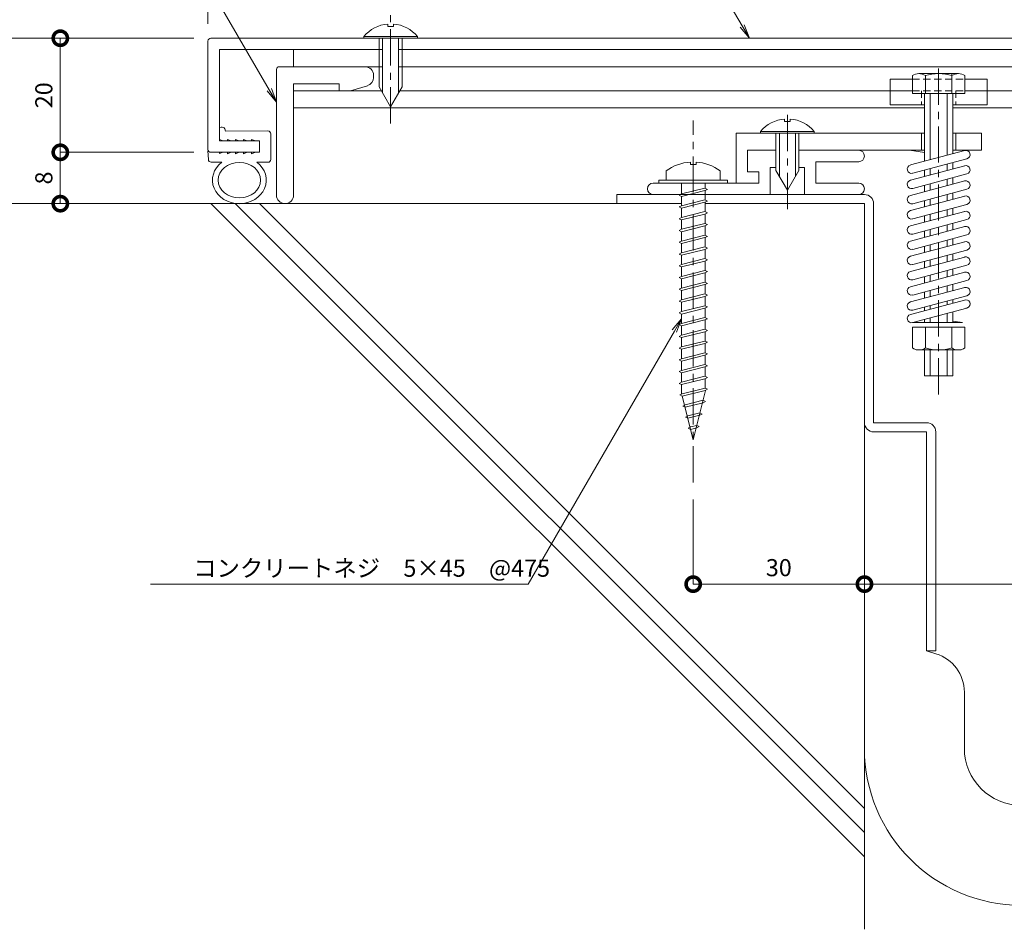
# Model space of a CAD drawing. Units: millimetres. Extents: x 1611 to 2091, y 430 to 708.
# Drawn here: x 1704 to 1876, y 446 to 605 of the extents above; entities that cross this region are included whole.
import ezdxf
from ezdxf import colors
from ezdxf.entities.mleader import LeaderData, LeaderLine
from ezdxf.math import Vec2, Vec3

# ---------------------------------------------------------------- set-up
doc = ezdxf.new("R2010")
doc.units = ezdxf.units.MM
doc.header["$LTSCALE"] = 0.2
doc.header["$PDMODE"] = 67
doc.linetypes.add('CENTER', pattern=[50.8, 31.75, -6.35, 6.35, -6.35])
doc.linetypes.add('HIDDEN', pattern=[9.525, 6.35, -3.175])
for name, color, linetype, lineweight in [('(KE)ねじ・ボルトナット・アンカーボルト', 2, 'Continuous', 13), ('(KE)ゴム・クッション', 4, 'Continuous', 13), ('(KE)フレーム(シート受・位置決め)', 2, 'Continuous', 13), ('(KE)ホルダー', 2, 'Continuous', 13), ('(KE)寸法', 7, 'Continuous', 9), ('(KE)文字', 7, 'Continuous', 13), ('(KE)本体(パネル・カバー・ジョイントPL)', 3, 'Continuous', 13), ('(KE)耐火帯', 4, 'Continuous', 13), ('(KE)躯体', 6, 'Continuous', 13)]:
    doc.layers.add(name, color=color, linetype=linetype, lineweight=lineweight)
doc.styles.add('(K)文字_異尺度_H3.0-1.0', font='txt', dxfattribs={"height": 3})
doc.dimstyles.new('kaneso異尺度対応_H3.0(S5.0)', dxfattribs={"dimscale": 6, "dimtxt": 3, "dimasz": 5, "dimexe": 0, "dimexo": 3, "dimgap": 1, "dimtad": 1, "dimdec": 1, "dimdsep": 46, "dimtxsty": '(K)文字_異尺度_H3.0-1.0', "dimblk": 'DOTSMALL', "dimcen": 0, "dimclrt": 2, "dimadec": 0, "dimazin": 0, "dimtfac": 1, "dimtdec": 1, "dimtmove": 1, "dimatfit": 3, "dimldrblk": 'DOTSMALL', "dimfxl": 1, "dimtfill": 1, "dimlwd": 9, "dimlwe": 9, "dimarcsym": 0})

# ---------------------------------------------------------------- blocks, each defined once
blk = doc.blocks.new('_DotSmall')
at = {"color": 0, "linetype": 'ByBlock', "const_width": 0.5}
blk.add_lwpolyline([(-0.0625, 0, 1), (0.0625, 0, 1)], format="xyb", close=True, dxfattribs=at)
blk = doc.blocks.new('*D8')
at = {"layer": '(KE)寸法', "color": 0, "lineweight": 9, "transparency": 16777216}
for p, q in [((1736.89, 604.3), (1736.89, 675.04)), ((1736.89, 675.04), (2001.89, 675.04)), ((2001.89, 638.72), (2001.89, 675.04))]:
    blk.add_line(p, q, dxfattribs=at)
at = {"layer": 'Defpoints', "color": 0, "transparency": 16777216}
for p in [(2001.89, 675.04), (2001.89, 635.72), (1736.89, 601.3)]:
    blk.add_point(p, dxfattribs=at)
at = {"layer": '(KE)寸法', "color": 0, "lineweight": 9, "transparency": 16777216, "xscale": 5, "yscale": 5, "zscale": 5, "rotation": 180}
blk.add_blockref('_DotSmall', (1736.89, 675.04), dxfattribs=at)
at = {"layer": '(KE)寸法', "color": 0, "lineweight": 9, "transparency": 16777216, "xscale": 5, "yscale": 5, "zscale": 5}
blk.add_blockref('_DotSmall', (2001.89, 675.04), dxfattribs=at)
at = {"layer": '(KE)寸法', "color": 2, "transparency": 16777216, "insert": (1869.39, 677.54), "char_height": 3, "attachment_point": 5, "style": '(K)文字_異尺度_H3.0-1.0', "bg_fill": 3, "box_fill_scale": 1.1, "bg_fill_color": 256, "bg_fill_true_color": 13158600, "bg_fill_transparency": 0}
blk.add_mtext('265', dxfattribs=at)
blk = doc.blocks.new('*D9')
at = {"layer": '(KE)寸法', "color": 0, "lineweight": 9, "transparency": 16777216}
for p, q in [((1736.89, 604.3), (1736.89, 664.4)), ((1736.89, 664.4), (1768.89, 664.4)), ((1768.89, 608.82), (1768.89, 664.4))]:
    blk.add_line(p, q, dxfattribs=at)
at = {"layer": 'Defpoints', "color": 0, "transparency": 16777216}
for p in [(1768.89, 664.4), (1768.89, 605.82), (1736.89, 601.3)]:
    blk.add_point(p, dxfattribs=at)
at = {"layer": '(KE)寸法', "color": 0, "lineweight": 9, "transparency": 16777216, "xscale": 5, "yscale": 5, "zscale": 5, "rotation": 180}
blk.add_blockref('_DotSmall', (1736.89, 664.4), dxfattribs=at)
at = {"layer": '(KE)寸法', "color": 0, "lineweight": 9, "transparency": 16777216, "xscale": 5, "yscale": 5, "zscale": 5}
blk.add_blockref('_DotSmall', (1768.89, 664.4), dxfattribs=at)
at = {"layer": '(KE)寸法', "color": 2, "transparency": 16777216, "insert": (1752.89, 666.9), "char_height": 3, "attachment_point": 5, "style": '(K)文字_異尺度_H3.0-1.0', "bg_fill": 3, "box_fill_scale": 1.1, "bg_fill_color": 256, "bg_fill_true_color": 13158600, "bg_fill_transparency": 0}
blk.add_mtext('32', dxfattribs=at)
blk = doc.blocks.new('*D13')
at = {"layer": '(KE)寸法', "color": 0, "lineweight": 9, "transparency": 16777216}
for p, q in [((1979.39, 640.84), (1699.3, 640.84)), ((1699.3, 640.84), (1699.3, 601.8)), ((1734.39, 601.8), (1699.3, 601.8))]:
    blk.add_line(p, q, dxfattribs=at)
at = {"layer": 'Defpoints', "color": 0, "transparency": 16777216}
for p in [(1982.39, 640.84), (1699.3, 601.8), (1737.39, 601.8)]:
    blk.add_point(p, dxfattribs=at)
at = {"layer": '(KE)寸法', "color": 0, "lineweight": 9, "transparency": 16777216, "xscale": 5, "yscale": 5, "zscale": 5}
for p, rotation in [((1699.3, 640.84), 90), ((1699.3, 601.8), 270)]:
    blk.add_blockref('_DotSmall', p, dxfattribs=dict(at, rotation=rotation))
at = {"layer": '(KE)寸法', "color": 2, "transparency": 16777216, "insert": (1696.8, 621.32), "char_height": 3, "attachment_point": 5, "rotation": 90, "style": '(K)文字_異尺度_H3.0-1.0', "bg_fill": 3, "box_fill_scale": 1.1, "bg_fill_color": 256, "bg_fill_true_color": 13158600, "bg_fill_transparency": 0}
blk.add_mtext('40', dxfattribs=at)
blk = doc.blocks.new('*D14')
at = {"layer": '(KE)寸法', "color": 0, "lineweight": 9, "transparency": 16777216}
for p, q in [((1734.39, 601.8), (1699.3, 601.8)), ((1699.3, 601.8), (1699.3, 572.8)), ((1688.39, 572.8), (1699.3, 572.8))]:
    blk.add_line(p, q, dxfattribs=at)
at = {"layer": 'Defpoints', "color": 0, "transparency": 16777216}
for p in [(1737.39, 601.8), (1685.39, 572.8), (1699.3, 572.8)]:
    blk.add_point(p, dxfattribs=at)
at = {"layer": '(KE)寸法', "color": 0, "lineweight": 9, "transparency": 16777216, "xscale": 5, "yscale": 5, "zscale": 5}
for p, rotation in [((1699.3, 601.8), 90), ((1699.3, 572.8), 270)]:
    blk.add_blockref('_DotSmall', p, dxfattribs=dict(at, rotation=rotation))
at = {"layer": '(KE)寸法', "color": 2, "transparency": 16777216, "insert": (1696.8, 587.3), "char_height": 3, "attachment_point": 5, "rotation": 90, "style": '(K)文字_異尺度_H3.0-1.0', "bg_fill": 3, "box_fill_scale": 1.1, "bg_fill_color": 256, "bg_fill_true_color": 13158600, "bg_fill_transparency": 0}
blk.add_mtext('28', dxfattribs=at)
blk = doc.blocks.new('*D15')
at = {"layer": '(KE)寸法', "color": 0, "lineweight": 9, "transparency": 16777216}
for p, q in [((1734.39, 601.8), (1711.02, 601.8)), ((1711.02, 601.8), (1711.02, 581.8)), ((1734.39, 581.8), (1711.02, 581.8))]:
    blk.add_line(p, q, dxfattribs=at)
at = {"layer": 'Defpoints', "color": 0, "transparency": 16777216}
for p in [(1737.39, 601.8), (1711.02, 581.8), (1737.39, 581.8)]:
    blk.add_point(p, dxfattribs=at)
at = {"layer": '(KE)寸法', "color": 0, "lineweight": 9, "transparency": 16777216, "xscale": 5, "yscale": 5, "zscale": 5}
for p, rotation in [((1711.02, 601.8), 90), ((1711.02, 581.8), 270)]:
    blk.add_blockref('_DotSmall', p, dxfattribs=dict(at, rotation=rotation))
at = {"layer": '(KE)寸法', "color": 2, "transparency": 16777216, "insert": (1708.52, 591.8), "char_height": 3, "attachment_point": 5, "rotation": 90, "style": '(K)文字_異尺度_H3.0-1.0', "bg_fill": 3, "box_fill_scale": 1.1, "bg_fill_color": 256, "bg_fill_true_color": 13158600, "bg_fill_transparency": 0}
blk.add_mtext('20', dxfattribs=at)
blk = doc.blocks.new('*D16')
at = {"layer": '(KE)寸法', "color": 0, "lineweight": 9, "transparency": 16777216}
for p, q in [((1734.39, 581.8), (1711.02, 581.8)), ((1711.02, 581.8), (1711.02, 572.8)), ((1688.39, 572.8), (1711.02, 572.8))]:
    blk.add_line(p, q, dxfattribs=at)
at = {"layer": 'Defpoints', "color": 0, "transparency": 16777216}
for p in [(1737.39, 581.8), (1685.39, 572.8), (1711.02, 572.8)]:
    blk.add_point(p, dxfattribs=at)
at = {"layer": '(KE)寸法', "color": 0, "lineweight": 9, "transparency": 16777216, "xscale": 5, "yscale": 5, "zscale": 5}
for p, rotation in [((1711.02, 581.8), 90), ((1711.02, 572.8), 270)]:
    blk.add_blockref('_DotSmall', p, dxfattribs=dict(at, rotation=rotation))
at = {"layer": '(KE)寸法', "color": 2, "transparency": 16777216, "insert": (1708.52, 577.3), "char_height": 3, "attachment_point": 5, "rotation": 90, "style": '(K)文字_異尺度_H3.0-1.0', "bg_fill": 3, "box_fill_scale": 1.1, "bg_fill_color": 256, "bg_fill_true_color": 13158600, "bg_fill_transparency": 0}
blk.add_mtext('8', dxfattribs=at)
blk = doc.blocks.new('*D17')
at = {"layer": '(KE)寸法', "color": 0, "lineweight": 9, "transparency": 16777216}
for p, q in [((1851.89, 531.4), (1851.89, 506.11)), ((1821.89, 520.93), (1821.89, 506.11)), ((1821.89, 506.11), (1851.89, 506.11))]:
    blk.add_line(p, q, dxfattribs=at)
at = {"layer": 'Defpoints', "color": 0, "transparency": 16777216}
for p in [(1851.89, 534.4), (1821.89, 523.93), (1851.89, 506.11)]:
    blk.add_point(p, dxfattribs=at)
at = {"layer": '(KE)寸法', "color": 0, "lineweight": 9, "transparency": 16777216, "xscale": 5, "yscale": 5, "zscale": 5, "rotation": 180}
blk.add_blockref('_DotSmall', (1821.89, 506.11), dxfattribs=at)
at = {"layer": '(KE)寸法', "color": 0, "lineweight": 9, "transparency": 16777216, "xscale": 5, "yscale": 5, "zscale": 5}
blk.add_blockref('_DotSmall', (1851.89, 506.11), dxfattribs=at)
at = {"layer": '(KE)寸法', "color": 2, "transparency": 16777216, "insert": (1836.89, 508.61), "char_height": 3, "attachment_point": 5, "style": '(K)文字_異尺度_H3.0-1.0', "bg_fill": 3, "box_fill_scale": 1.1, "bg_fill_color": 256, "bg_fill_true_color": 13158600, "bg_fill_transparency": 0}
blk.add_mtext('30', dxfattribs=at)
blk = doc.blocks.new('*D18')
at = {"layer": '(KE)寸法', "color": 0, "lineweight": 9, "transparency": 16777216}
for p, q in [((1851.89, 531.4), (1851.89, 506.11)), ((2001.89, 531.39), (2001.89, 506.11)), ((1851.89, 506.11), (2001.89, 506.11))]:
    blk.add_line(p, q, dxfattribs=at)
at = {"layer": 'Defpoints', "color": 0, "transparency": 16777216}
for p in [(1851.89, 534.4), (2001.89, 534.39), (2001.89, 506.11)]:
    blk.add_point(p, dxfattribs=at)
at = {"layer": '(KE)寸法', "color": 0, "lineweight": 9, "transparency": 16777216, "xscale": 5, "yscale": 5, "zscale": 5, "rotation": 180}
blk.add_blockref('_DotSmall', (1851.89, 506.11), dxfattribs=at)
at = {"layer": '(KE)寸法', "color": 0, "lineweight": 9, "transparency": 16777216, "xscale": 5, "yscale": 5, "zscale": 5}
blk.add_blockref('_DotSmall', (2001.89, 506.11), dxfattribs=at)
at = {"layer": '(KE)寸法', "color": 2, "transparency": 16777216, "insert": (1926.89, 508.61), "char_height": 3, "attachment_point": 5, "style": '(K)文字_異尺度_H3.0-1.0', "bg_fill": 3, "box_fill_scale": 1.1, "bg_fill_color": 256, "bg_fill_true_color": 13158600, "bg_fill_transparency": 0}
blk.add_mtext('150', dxfattribs=at)
blk = doc.blocks.new('_Open')
at = {"color": 0, "linetype": 'ByBlock', "lineweight": -2}
for p, q in [((-1, 0.167), (0, 0)), ((-1, -0.167), (0, 0)), ((0, 0), (-1, 0))]:
    blk.add_line(p, q, dxfattribs=at)

msp = doc.modelspace()

# ---------------------------------------------------------------- linework, layer by layer
at = {"layer": '(KE)ねじ・ボルトナット・アンカーボルト', "linetype": 'CENTER'}
for p, q in [((1768.89, 586.86), (1768.89, 605.82)), ((1838.39, 571.85), (1838.39, 589.22))]:
    msp.add_line(p, q, dxfattribs=at)
at = {"layer": '(KE)ねじ・ボルトナット・アンカーボルト'}
for p, q in [((1768.39, 604.28), (1768.39, 603.88)), ((1769.39, 603.88), (1768.39, 603.88)), ((1769.39, 604.28), (1769.39, 603.88)), ((1764.19, 602.09), (1764.19, 601.8)), ((1773.59, 602.09), (1764.19, 602.09)), ((1773.59, 602.09), (1773.59, 601.8)), ((1773.59, 601.8), (1764.19, 601.8)), ((1766.89, 601.8), (1766.89, 593.26)), ((1767.49, 601.8), (1767.49, 592.22)), ((1770.29, 601.8), (1770.29, 592.22)), ((1770.89, 601.8), (1770.89, 593.26)), ((1768.89, 589.8), (1766.89, 593.26)), ((1768.89, 589.8), (1770.89, 593.26)), ((1837.89, 587.63), (1837.89, 587.23)), ((1838.89, 587.23), (1837.89, 587.23)), ((1838.89, 587.63), (1838.89, 587.23)), ((1833.69, 585.44), (1833.69, 585.15)), ((1843.09, 585.44), (1833.69, 585.44)), ((1833.69, 585.15), (1843.09, 585.15)), ((1836.39, 585.15), (1836.39, 578.61)), ((1836.99, 585.15), (1836.99, 577.57)), ((1839.79, 585.15), (1839.79, 577.57)), ((1840.39, 585.15), (1840.39, 578.61)), ((1843.09, 585.44), (1843.09, 585.15)), ((1838.39, 575.15), (1836.39, 578.61)), ((1838.39, 575.15), (1840.39, 578.61))]:
    msp.add_line(p, q, dxfattribs=at)
at = {"layer": '(KE)ねじ・ボルトナット・アンカーボルト', "color": 4, "linetype": 'CENTER'}
msp.add_line((1821.89, 523.93), (1821.89, 587.4), dxfattribs=at)
at = {"layer": '(KE)ねじ・ボルトナット・アンカーボルト', "color": 4}
for p, q in [((1821.4, 580.08), (1821.4, 579.68)), ((1822.39, 579.68), (1821.4, 579.68)), ((1822.39, 580.08), (1822.39, 579.68)), ((1817.14, 578.53), (1817.14, 576.9)), ((1826.64, 578.53), (1826.64, 576.9)), ((1815.89, 576.4), (1815.89, 576.9)), ((1815.89, 576.9), (1827.89, 576.9)), ((1815.89, 576.4), (1827.89, 576.4)), ((1819.84, 576.4), (1819.84, 574.5)), ((1823.96, 576.4), (1823.96, 575.53)), ((1827.89, 576.4), (1827.89, 576.9)), ((1819.42, 574.28), (1819.83, 574.5)), ((1819.83, 574.5), (1823.95, 575.53)), ((1819.83, 574.07), (1823.95, 575.1)), ((1823.95, 575.53), (1824.37, 575.31)), ((1824.37, 575.31), (1823.95, 575.1)), ((1823.96, 575.11), (1823.97, 573.46)), ((1819.83, 574.07), (1819.42, 574.28)), ((1819.83, 572.43), (1823.95, 573.47)), ((1819.83, 572.01), (1823.95, 573.04)), ((1819.84, 574.07), (1819.84, 572.43)), ((1823.95, 573.47), (1824.37, 573.25)), ((1824.37, 573.25), (1823.95, 573.04)), ((1823.96, 573.04), (1823.97, 571.4)), ((1819.42, 572.22), (1819.83, 572.43)), ((1819.83, 572.01), (1819.42, 572.22)), ((1819.83, 570.37), (1823.95, 571.4)), ((1819.83, 569.95), (1823.95, 570.98)), ((1819.84, 572.01), (1819.84, 570.37)), ((1823.95, 571.4), (1824.37, 571.19)), ((1824.37, 571.19), (1823.95, 570.98)), ((1823.96, 570.98), (1823.97, 569.34)), ((1819.42, 570.16), (1819.83, 570.37)), ((1819.83, 569.95), (1819.42, 570.16)), ((1819.83, 568.31), (1823.95, 569.34)), ((1819.84, 569.95), (1819.84, 568.31)), ((1823.95, 569.34), (1824.37, 569.13)), ((1819.42, 568.1), (1819.83, 568.31)), ((1819.83, 567.89), (1819.42, 568.1)), ((1819.83, 567.89), (1823.95, 568.92)), ((1819.84, 567.89), (1819.84, 566.25)), ((1824.37, 569.13), (1823.95, 568.92)), ((1823.96, 568.92), (1823.97, 567.27)), ((1819.42, 566.04), (1819.83, 566.25)), ((1819.83, 565.82), (1819.42, 566.04)), ((1819.83, 566.25), (1823.95, 567.28)), ((1819.83, 565.82), (1823.95, 566.85)), ((1819.84, 565.82), (1819.84, 564.19)), ((1823.95, 567.28), (1824.37, 567.07)), ((1824.37, 567.07), (1823.95, 566.85)), ((1823.96, 566.86), (1823.97, 565.21)), ((1819.42, 563.97), (1819.83, 564.19)), ((1819.83, 564.19), (1823.95, 565.22)), ((1819.83, 563.76), (1823.95, 564.79)), ((1823.95, 565.22), (1824.37, 565.01)), ((1824.37, 565.01), (1823.95, 564.79)), ((1823.96, 564.8), (1823.97, 563.15)), ((1819.83, 563.76), (1819.42, 563.97)), ((1819.83, 562.13), (1823.95, 563.16)), ((1819.83, 561.7), (1823.95, 562.73)), ((1819.84, 563.76), (1819.84, 562.13)), ((1823.95, 563.16), (1824.37, 562.94)), ((1824.37, 562.94), (1823.95, 562.73)), ((1823.96, 562.74), (1823.97, 561.09)), ((1819.42, 561.91), (1819.83, 562.13)), ((1819.83, 561.7), (1819.42, 561.91)), ((1819.83, 560.06), (1823.95, 561.09)), ((1819.83, 559.64), (1823.95, 560.67)), ((1819.84, 561.7), (1819.84, 560.06)), ((1823.95, 561.09), (1824.37, 560.88)), ((1824.37, 560.88), (1823.95, 560.67)), ((1823.96, 560.67), (1823.97, 559.03)), ((1819.42, 559.85), (1819.83, 560.06)), ((1819.83, 559.64), (1819.42, 559.85)), ((1819.83, 558), (1823.95, 559.03)), ((1819.84, 559.64), (1819.84, 558)), ((1823.95, 559.03), (1824.37, 558.82)), ((1819.42, 557.79), (1819.83, 558)), ((1819.83, 557.58), (1819.42, 557.79)), ((1819.83, 557.58), (1823.95, 558.61)), ((1819.84, 557.58), (1819.84, 555.94)), ((1824.37, 558.82), (1823.95, 558.61)), ((1823.96, 558.61), (1823.97, 556.96)), ((1819.42, 555.73), (1819.83, 555.94)), ((1819.83, 555.51), (1819.42, 555.73)), ((1819.83, 555.94), (1823.95, 556.97)), ((1819.83, 555.51), (1823.95, 556.55)), ((1819.84, 555.51), (1819.84, 553.88)), ((1823.95, 556.97), (1824.37, 556.76)), ((1824.37, 556.76), (1823.95, 556.55)), ((1823.96, 556.55), (1823.97, 554.9)), ((1819.42, 553.67), (1819.83, 553.88)), ((1819.83, 553.88), (1823.95, 554.91)), ((1819.83, 553.45), (1823.95, 554.48)), ((1823.95, 554.91), (1824.37, 554.7)), ((1824.37, 554.7), (1823.95, 554.48)), ((1823.96, 554.49), (1823.97, 552.84)), ((1819.83, 553.45), (1819.42, 553.67)), ((1819.83, 551.82), (1823.95, 552.85)), ((1819.83, 551.39), (1823.95, 552.42)), ((1819.84, 553.45), (1819.84, 551.82)), ((1823.95, 552.85), (1824.37, 552.63)), ((1824.37, 552.63), (1823.95, 552.42)), ((1823.96, 552.43), (1823.97, 550.78)), ((1819.42, 551.6), (1819.83, 551.82)), ((1819.83, 551.39), (1819.42, 551.6)), ((1819.83, 549.75), (1823.95, 550.78)), ((1819.83, 549.33), (1823.95, 550.36)), ((1819.84, 551.39), (1819.84, 549.75)), ((1823.95, 550.78), (1824.37, 550.57)), ((1824.37, 550.57), (1823.95, 550.36)), ((1823.96, 550.36), (1823.97, 548.72)), ((1819.42, 549.54), (1819.83, 549.75)), ((1819.83, 549.33), (1819.42, 549.54)), ((1819.83, 547.69), (1823.95, 548.72)), ((1819.84, 549.33), (1819.84, 547.69)), ((1823.95, 548.72), (1824.37, 548.51)), ((1819.42, 547.48), (1819.83, 547.69)), ((1819.83, 547.27), (1819.42, 547.48)), ((1819.83, 547.27), (1823.95, 548.3)), ((1819.84, 547.27), (1819.84, 545.63)), ((1824.37, 548.51), (1823.95, 548.3)), ((1823.96, 548.3), (1823.97, 546.65)), ((1819.42, 545.42), (1819.83, 545.63)), ((1819.83, 545.21), (1819.42, 545.42)), ((1819.83, 545.63), (1823.95, 546.66)), ((1819.83, 545.21), (1823.95, 546.24)), ((1819.84, 545.21), (1819.84, 543.57)), ((1823.95, 546.66), (1824.37, 546.45)), ((1824.37, 546.45), (1823.95, 546.24)), ((1823.96, 546.24), (1823.97, 544.59)), ((1819.42, 543.36), (1819.83, 543.57)), ((1819.83, 543.14), (1819.42, 543.36)), ((1819.83, 543.57), (1823.95, 544.6)), ((1819.83, 543.14), (1823.95, 544.17)), ((1823.95, 544.6), (1824.37, 544.39)), ((1824.37, 544.39), (1823.95, 544.17)), ((1823.96, 544.18), (1823.97, 542.53)), ((1819.83, 541.51), (1823.95, 542.54)), ((1819.83, 541.08), (1823.95, 542.11)), ((1819.84, 543.14), (1819.84, 541.51)), ((1823.95, 542.54), (1824.37, 542.32)), ((1824.37, 542.32), (1823.95, 542.11)), ((1823.97, 542.12), (1823.97, 540.47)), ((1819.42, 541.29), (1819.83, 541.51)), ((1819.83, 541.08), (1819.42, 541.29)), ((1819.85, 541.08), (1819.85, 539.45)), ((1819.98, 539.48), (1823.97, 540.48)), ((1819.98, 539.06), (1823.97, 540.05)), ((1824.06, 540.08), (1821.89, 531.4)), ((1823.97, 540.48), (1824.38, 540.27)), ((1824.38, 540.27), (1823.97, 540.05)), ((1819.56, 539.27), (1819.98, 539.48)), ((1819.98, 539.06), (1819.56, 539.27)), ((1819.98, 539.06), (1821.89, 531.4)), ((1820.46, 537.54), (1823.63, 538.33)), ((1823.63, 538.33), (1824.04, 538.12)), ((1820.05, 537.33), (1820.46, 537.54)), ((1820.46, 537.12), (1820.05, 537.33)), ((1820.46, 537.12), (1823.63, 537.91)), ((1824.04, 538.12), (1823.63, 537.91)), ((1820.53, 535.39), (1820.95, 535.6)), ((1820.95, 535.18), (1820.53, 535.39)), ((1820.95, 535.6), (1823.08, 536.13)), ((1820.95, 535.18), (1823.08, 535.71)), ((1823.08, 536.13), (1823.49, 535.92)), ((1823.49, 535.92), (1823.08, 535.71)), ((1821.02, 533.45), (1821.43, 533.66)), ((1821.43, 533.24), (1821.02, 533.45)), ((1821.43, 533.66), (1822.53, 533.93)), ((1821.43, 533.24), (1822.53, 533.51)), ((1822.53, 533.93), (1822.94, 533.72)), ((1822.94, 533.72), (1822.53, 533.51))]:
    msp.add_line(p, q, dxfattribs=at)
at = {"layer": '(KE)ねじ・ボルトナット・アンカーボルト'}
for centre, start, end in [((1768.89, 598.2), 94.7015, 140.398), ((1768.89, 598.2), 39.602, 85.2981), ((1838.39, 581.55), 94.7015, 140.398), ((1838.39, 581.55), 39.602, 85.2981)]:
    msp.add_arc(centre, 6.1, start, end, dxfattribs=at)
at = {"layer": '(KE)ねじ・ボルトナット・アンカーボルト', "color": 4}
for start, end in [(93.552, 126.4236), (53.5764, 86.448)]:
    msp.add_arc((1821.89, 572.1), 8, start, end, dxfattribs=at)
at = {"layer": '(KE)ゴム・クッション'}
for p, q in [((1739.2, 586.21), (1738.89, 586.11)), ((1739.82, 585.9), (1739.95, 585.53)), ((1747.39, 585.55), (1739.95, 585.53)), ((1747.89, 580.55), (1747.89, 585.05)), ((1738.91, 584.03), (1739.54, 583.8)), ((1740.31, 584.03), (1740.3, 583.8)), ((1740.31, 584.03), (1740.95, 583.8)), ((1741.71, 584.03), (1741.7, 583.8)), ((1741.71, 584.03), (1742.37, 583.8)), ((1743.11, 584.04), (1743.1, 583.8)), ((1743.11, 584.04), (1743.78, 583.8)), ((1744.52, 584.04), (1744.5, 583.8)), ((1744.52, 584.04), (1745.2, 583.8)), ((1745.89, 583.55), (1745.89, 582.05)), ((1736.96, 580.55), (1736.88, 582.08)), ((1736.88, 582.08), (1736.94, 582.08)), ((1738.9, 581.8), (1738.91, 581.57)), ((1738.91, 581.57), (1739.54, 581.8)), ((1740.31, 581.56), (1740.3, 581.8)), ((1740.31, 581.56), (1740.95, 581.8)), ((1741.71, 581.56), (1741.7, 581.8)), ((1741.71, 581.56), (1742.37, 581.8)), ((1743.11, 581.56), (1743.1, 581.8)), ((1743.11, 581.56), (1743.78, 581.8)), ((1744.52, 581.55), (1744.5, 581.8)), ((1744.52, 581.55), (1745.2, 581.8)), ((1737.46, 580.07), (1739.34, 580.07)), ((1745.47, 580.05), (1745.79, 580.05)), ((1747.39, 580.05), (1745.79, 580.05))]:
    msp.add_line(p, q, dxfattribs=at)
for centre, start, end in [((1739.35, 585.73), 20.1776, 107), ((1747.39, 585.05), 0, 90.1795), ((1737.46, 580.57), 183, 269.819), ((1747.39, 580.55), 270, 0)]:
    msp.add_arc(centre, 0.5, start, end, dxfattribs=at)
msp.add_ellipse((1742.39, 576.92), major_axis=(4.72, 0), ratio=0.8734, start_param=2.274378, end_param=7.143198, dxfattribs=at)
msp.add_ellipse((1742.39, 576.92), major_axis=(3.72, 0), ratio=0.8393, dxfattribs=at)
at = {"layer": '(KE)フレーム(シート受・位置決め)'}
for p, q in [((1831.39, 578.35), (1831.39, 582.15)), ((1831.39, 582.15), (1836.39, 582.15)), ((1840.39, 582.15), (1850.89, 582.15)), ((1843.39, 580.15), (1850.89, 580.15)), ((1843.39, 580.15), (1843.39, 576.4)), ((1833.39, 578.35), (1831.39, 578.35)), ((1833.39, 576.4), (1833.39, 578.35)), ((1835.39, 579.15), (1835.39, 574.4)), ((1835.39, 579.15), (1836.39, 579.15)), ((1840.39, 579.15), (1841.39, 579.15)), ((1841.39, 579.15), (1841.39, 574.4)), ((1814.88, 576.4), (1833.39, 576.4)), ((1850.89, 576.4), (1843.39, 576.4)), ((1814.89, 574.4), (1835.39, 574.4)), ((1841.39, 574.4), (1850.89, 574.4))]:
    msp.add_line(p, q, dxfattribs=at)
for centre, start, end in [((1850.89, 581.15), 270, 90), ((1814.89, 575.4), 90.7078, 270), ((1850.89, 575.4), 270, 90)]:
    msp.add_arc(centre, 1, start, end, dxfattribs=at)
at = {"layer": '(KE)ホルダー'}
for p, q in [((1751.89, 596.8), (1751.89, 599.8)), ((1751.89, 599.8), (1767.49, 599.8)), ((1770.29, 599.8), (1948.49, 599.8)), ((1748.89, 596.3), (1748.89, 574.3)), ((1749.39, 596.8), (1764.39, 596.8)), ((1751.89, 596.8), (1767.49, 596.8)), ((1765.89, 595.3), (1765.89, 594.92)), ((1770.29, 596.8), (1948.49, 596.8)), ((1860.29, 595.25), (1860.29, 592.1)), ((1861.43, 595.6), (1868.36, 595.6)), ((1862.56, 595.25), (1862.56, 592.1)), ((1867.22, 595.6), (1867.22, 592.1)), ((1869.49, 595.25), (1869.49, 592.1)), ((1751.89, 593.8), (1759.89, 593.8)), ((1751.89, 574.3), (1751.89, 593.8)), ((1759.89, 592.6), (1759.89, 593.8)), ((1764.82, 593.48), (1761.87, 592.6)), ((1856.39, 594.6), (1860.29, 594.6)), ((1856.39, 590.1), (1856.39, 594.6)), ((1869.49, 594.6), (1873.39, 594.6)), ((1873.39, 594.6), (1873.39, 590.1)), ((1751.89, 590.6), (1751.89, 592.6)), ((1751.89, 592.6), (1767.27, 592.6)), ((1770.51, 592.6), (1856.39, 592.6)), ((1856.39, 592.6), (1860.29, 592.6)), ((1860.29, 592.1), (1869.49, 592.1)), ((1862.39, 592.1), (1862.39, 580.23)), ((1863.39, 592.1), (1863.39, 580.5)), ((1866.39, 592.1), (1866.39, 581.3)), ((1867.39, 592.1), (1867.39, 581.57)), ((1869.49, 592.6), (1873.39, 592.6)), ((1873.39, 592.6), (1948.27, 592.6)), ((1862.39, 590.1), (1856.39, 590.1)), ((1873.39, 590.1), (1867.39, 590.1)), ((1751.89, 589.6), (1862.39, 589.6)), ((1867.39, 589.6), (1976.64, 589.6)), ((1829.39, 585.15), (1829.39, 576.4)), ((1862.39, 585.15), (1829.39, 585.15)), ((1861.89, 582.15), (1861.89, 585.15)), ((1872.39, 585.15), (1867.39, 585.15)), ((1867.89, 582.15), (1867.89, 585.15)), ((1872.39, 582.15), (1872.39, 585.15)), ((1831.39, 582.15), (1831.39, 578.35)), ((1831.39, 582.15), (1836.39, 582.15)), ((1862.39, 582.15), (1840.39, 582.15)), ((1862.39, 581.75), (1859.79, 582.15)), ((1869.45, 582.12), (1859.95, 579.58)), ((1872.39, 582.15), (1867.39, 582.15)), ((1869.84, 580.67), (1860.34, 578.13)), ((1866.39, 579.75), (1866.39, 578.64)), ((1867.39, 580.02), (1867.39, 578.9)), ((1831.39, 578.35), (1833.39, 578.35)), ((1833.39, 578.35), (1833.39, 576.4)), ((1869.45, 579.45), (1859.95, 576.91)), ((1869.84, 578.01), (1860.34, 575.46)), ((1862.39, 578.68), (1862.39, 577.56)), ((1863.39, 578.95), (1863.39, 577.83)), ((1829.39, 576.4), (1833.39, 576.4)), ((1869.45, 576.79), (1859.95, 574.24)), ((1863.39, 576.28), (1863.39, 575.17)), ((1866.39, 577.08), (1866.39, 575.97)), ((1867.39, 577.35), (1867.39, 576.24)), ((1869.84, 575.34), (1860.34, 572.79)), ((1862.39, 576.01), (1862.39, 574.9)), ((1866.39, 574.42), (1866.39, 573.3)), ((1867.39, 574.68), (1867.39, 573.57)), ((1869.45, 574.12), (1859.95, 571.58)), ((1869.84, 572.67), (1860.34, 570.13)), ((1862.39, 573.34), (1862.39, 572.23)), ((1863.39, 573.61), (1863.39, 572.5)), ((1869.45, 571.45), (1859.95, 568.91)), ((1863.39, 570.95), (1863.39, 569.83)), ((1866.39, 571.75), (1866.39, 570.64)), ((1867.39, 572.02), (1867.39, 570.9)), ((1869.84, 570), (1860.34, 567.46)), ((1862.39, 570.68), (1862.39, 569.56)), ((1867.39, 569.35), (1867.39, 568.24)), ((1869.45, 568.79), (1859.95, 566.24)), ((1862.39, 568.01), (1862.39, 566.9)), ((1863.39, 568.28), (1863.39, 567.16)), ((1866.39, 569.08), (1866.39, 567.97)), ((1869.45, 566.12), (1859.95, 563.57)), ((1869.84, 567.34), (1860.34, 564.79)), ((1866.39, 566.42), (1866.39, 565.3)), ((1867.39, 566.68), (1867.39, 565.57)), ((1869.84, 564.67), (1860.34, 562.13)), ((1862.39, 565.34), (1862.39, 564.23)), ((1863.39, 565.61), (1863.39, 564.5)), ((1869.45, 563.45), (1859.95, 560.91)), ((1862.39, 562.68), (1862.39, 561.56)), ((1863.39, 562.94), (1863.39, 561.83)), ((1866.39, 563.75), (1866.39, 562.63)), ((1867.39, 564.02), (1867.39, 562.9)), ((1869.45, 560.79), (1859.95, 558.24)), ((1869.84, 562), (1860.34, 559.46)), ((1866.39, 561.08), (1866.39, 559.97)), ((1867.39, 561.35), (1867.39, 560.23)), ((1869.84, 559.34), (1860.34, 556.79)), ((1862.39, 560.01), (1862.39, 558.9)), ((1863.39, 560.28), (1863.39, 559.16)), ((1869.45, 558.12), (1859.95, 555.57)), ((1862.39, 557.34), (1862.39, 556.23)), ((1863.39, 557.61), (1863.39, 556.5)), ((1866.39, 558.41), (1866.39, 557.3)), ((1867.39, 558.68), (1867.39, 557.57)), ((1859.95, 553.4), (1869.64, 555.97)), ((1869.84, 556.67), (1860.34, 554.12)), ((1866.39, 555.75), (1866.39, 555.11)), ((1867.39, 556.02), (1867.39, 555.37)), ((1869.84, 554.49), (1860.34, 551.95)), ((1862.39, 554.68), (1862.39, 554.04)), ((1863.39, 554.94), (1863.39, 554.31)), ((1867.39, 553.84), (1867.39, 551.95)), ((1862.39, 552.5), (1862.39, 551.95)), ((1863.39, 552.77), (1863.39, 551.95)), ((1866.39, 553.57), (1866.39, 551.95)), ((1869.06, 551.95), (1867.39, 552.21)), ((1860.29, 547.52), (1860.29, 551.15)), ((1860.29, 551.15), (1869.49, 551.15)), ((1860.34, 551.95), (1869.06, 551.95)), ((1862.6, 547.52), (1862.6, 551.15)), ((1867.18, 547.52), (1867.18, 551.15)), ((1869.49, 547.52), (1869.49, 551.15)), ((1860.94, 547.15), (1860.29, 547.52)), ((1860.94, 547.15), (1868.84, 547.15)), ((1862.39, 547.15), (1862.39, 542.6)), ((1863.39, 547.15), (1863.39, 542.6)), ((1866.39, 547.15), (1866.39, 542.6)), ((1867.39, 547.15), (1867.39, 542.6)), ((1868.84, 547.15), (1869.49, 547.52)), ((1862.39, 542.6), (1867.39, 542.6))]:
    msp.add_line(p, q, dxfattribs=at)
at = {"layer": '(KE)ホルダー', "linetype": 'CENTER'}
msp.add_line((1864.89, 539.35), (1864.89, 597.5), dxfattribs=at)
at = {"layer": '(KE)ホルダー', "linetype": 'HIDDEN'}
for p, q in [((1860.29, 594.6), (1869.49, 594.6)), ((1860.29, 592.6), (1869.49, 592.6)), ((1861.89, 592.6), (1861.89, 590.1)), ((1867.89, 592.6), (1867.89, 590.1))]:
    msp.add_line(p, q, dxfattribs=at)
at = {"layer": '(KE)ホルダー'}
for centre, radius, start, end in [((1749.39, 596.3), 0.5, 90, 180), ((1764.39, 595.3), 1.5, 0, 90), ((1861.43, 593.56), 2.04, 56.0769, 123.9231), ((1864.89, 587.6), 8, 73.076, 106.924), ((1868.36, 593.56), 2.04, 56.0769, 123.9231), ((1764.39, 594.92), 1.5, 286.607, 0), ((1869.64, 581.4), 0.75, 284.9979, 104.9979), ((1860.14, 578.85), 0.75, 104.9993, 284.9993), ((1869.64, 578.73), 0.75, 284.9979, 104.9979), ((1860.14, 576.18), 0.75, 104.9993, 284.9993), ((1869.64, 576.06), 0.75, 284.9979, 104.9979), ((1750.39, 574.3), 1.5, 180, 0), ((1860.14, 573.52), 0.75, 104.9993, 284.9993), ((1869.64, 573.4), 0.75, 284.9979, 104.9979), ((1860.14, 570.85), 0.75, 104.9993, 284.9993), ((1869.64, 570.73), 0.75, 284.9979, 104.9979), ((1860.14, 568.18), 0.75, 104.9993, 284.9993), ((1869.64, 568.06), 0.75, 284.9979, 104.9979), ((1860.14, 565.52), 0.75, 104.9993, 284.9993), ((1869.64, 565.4), 0.75, 284.9979, 104.9979), ((1860.14, 562.85), 0.75, 104.9993, 284.9993), ((1869.64, 562.73), 0.75, 284.9979, 104.9979), ((1860.14, 560.18), 0.75, 104.9993, 284.9993), ((1869.64, 560.06), 0.75, 284.9979, 104.9979), ((1860.14, 557.52), 0.75, 104.9993, 284.9993), ((1869.64, 557.39), 0.75, 284.9979, 104.9979), ((1860.14, 554.85), 0.75, 104.9993, 284.9993), ((1869.64, 555.22), 0.75, 270, 90), ((1860.14, 552.67), 0.75, 104.9993, 284.9993), ((1861.45, 549.11), 1.96, 233.9909, 306.0091), ((1864.89, 554.33), 7.18, 251.3907, 288.6093), ((1868.34, 549.11), 1.96, 233.9911, 306.0089)]:
    msp.add_arc(centre, radius, start, end, dxfattribs=at)
at = {"layer": '(KE)本体(パネル・カバー・ジョイントPL)'}
for p, q in [((1736.89, 582.3), (1736.89, 601.3)), ((1737.39, 601.8), (1981.89, 601.8)), ((1738.89, 599.8), (1738.89, 583.8)), ((1738.89, 599.8), (1767.49, 599.8)), ((1770.29, 599.8), (1948.49, 599.8)), ((1738.89, 583.8), (1745.89, 583.8)), ((1745.89, 583.8), (1745.89, 581.8)), ((1737.39, 581.8), (1745.89, 581.8))]:
    msp.add_line(p, q, dxfattribs=at)
for centre, start, end in [((1737.39, 601.3), 90, 180), ((1737.39, 582.3), 180, 270)]:
    msp.add_arc(centre, 0.5, start, end, dxfattribs=at)
at = {"layer": '(KE)耐火帯'}
for p, q in [((1808.49, 574.4), (1808.49, 572.8)), ((1808.49, 574.4), (1851.89, 574.4)), ((1819.84, 572.8), (1808.49, 572.8)), ((1851.89, 572.8), (1823.96, 572.8)), ((1851.89, 534.4), (1851.89, 572.8)), ((1853.49, 534.4), (1853.49, 572.8)), ((1862.79, 534.4), (1853.49, 534.4)), ((1862.79, 532.8), (1853.49, 532.8)), ((1862.79, 494.4), (1862.79, 532.8)), ((1864.39, 532.8), (1864.39, 494.4)), ((1864.42, 493.9), (1862.79, 494.4)), ((1864.39, 494.4), (1862.79, 494.4)), ((1869.39, 487.2), (1869.39, 477.33))]:
    msp.add_line(p, q, dxfattribs=at)
for centre, radius, start, end in [((1851.89, 572.8), 1.6, 0, 90), ((1853.49, 534.4), 1.6, 180, 270), ((1862.79, 532.8), 1.6, 0, 90), ((1862.39, 487.2), 7, 0, 73.1416), ((1879.39, 477.33), 27.5, 180, 270), ((1879.39, 477.33), 10, 180, 270)]:
    msp.add_arc(centre, radius, start, end, dxfattribs=at)
at = {"layer": '(KE)躯体'}
for p, q in [((1819.84, 572.8), (1663.83, 572.8)), ((1851.89, 458.31), (1737.41, 572.8)), ((1851.89, 462.56), (1741.65, 572.8)), ((1851.89, 466.8), (1745.89, 572.8)), ((1851.89, 572.8), (1823.96, 572.8)), ((1851.89, 445.61), (1851.89, 572.8))]:
    msp.add_line(p, q, dxfattribs=at)

# ---------------------------------------------------------------- next in the draw order: dimensions: what is measured, and where the dimension line sits
at = {"layer": '(KE)寸法'}
for base, p1, p2, picture, middle in [((2001.89, 675.04), (1736.89, 601.3), (2001.89, 635.72), '*D8', (1869.39, 677.54)), ((1851.89, 506.11), (1821.89, 523.93), (1851.89, 534.4), '*D17', (1836.89, 508.61))]:
    dim = msp.add_linear_dim(base=base, p1=p1, p2=p2, dimstyle='kaneso異尺度対応_H3.0(S5.0)', dxfattribs=at)
    dim.commit()
    dim.dimension.update_dxf_attribs({"geometry": picture, "text_midpoint": middle})

# ---------------------------------------------------------------- next in the draw order: dimensions: what is measured, and where the dimension line sits
for base, p1, p2, picture, middle in [((1768.89, 664.4), (1736.89, 601.3), (1768.89, 605.82), '*D9', (1752.89, 666.9)), ((2001.89, 506.11), (1851.89, 534.4), (2001.89, 534.39), '*D18', (1926.89, 508.61))]:
    dim = msp.add_linear_dim(base=base, p1=p1, p2=p2, dimstyle='kaneso異尺度対応_H3.0(S5.0)', dxfattribs=at)
    dim.commit()
    dim.dimension.update_dxf_attribs({"geometry": picture, "text_midpoint": middle})

# ---------------------------------------------------------------- next in the draw order: leaders
at = {"layer": '(KE)文字'}
ml = msp.add_multileader_mtext('Standard', dxfattribs=at)
ml.set_content('コンクリートネジ\u30005×45\u3000@475', color=256, style='(K)文字_異尺度_H3.0-1.0')
ml.set_leader_properties(linetype='ByLayer', lineweight=9)
ml.set_arrow_properties(name='OPEN')
ml.build(insert=Vec2(0, 0))
ml.multileader.update_dxf_attribs({"has_dogleg": 0, "text_left_attachment_type": 5, "text_right_attachment_type": 5, "arrow_head_size": 2.5})
ctx = ml.context
ctx.base_point, ctx.char_height, ctx.arrow_head_size, ctx.landing_gap_size, ctx.plane_origin, ctx.plane_x_axis, ctx.plane_y_axis = Vec3(1731.29, 506.11), 3, 2.5, 3, Vec3(1840.2, 587.89), Vec3(1, -0.000016), Vec3(0.000016, 1)
ctx.left_attachment, ctx.right_attachment = 5, 5
notes = []
notes.append((ctx, [(0, (1, 1, 0), (1800.98, 506.11), (-1, 0.000016), 8, [(0, [(1819.84, 552.63)], 0, [])])]))
ctx.mtext.insert, ctx.mtext.text_direction, ctx.mtext.rotation, ctx.mtext.line_spacing_style, ctx.mtext.flow_direction = Vec3(1734.29, 510.41), Vec3(1, -0.000016), 6.283169, 2, 5
ctx.mtext.has_bg_fill, ctx.mtext.bg_color, ctx.mtext.bg_scale_factor, ctx.mtext.bg_transparency, ctx.mtext.use_window_bg_color = 1, -1027028792, 1.5, 0, 1
for ctx, leaders in notes:
    for number, flags, end, landing, length, lines in leaders:
        leader = LeaderData()
        leader.index, (leader.has_last_leader_line, leader.has_dogleg_vector, leader.attachment_direction) = number, flags
        leader.last_leader_point, leader.dogleg_vector, leader.dogleg_length = Vec3(end), Vec3(landing), length
        for number, points, colour, breaks in lines:
            line = LeaderLine()
            line.index, line.vertices, line.color, line.breaks = number, Vec3.list(points), colors.encode_raw_color(colour), breaks
            leader.lines.append(line)
        ctx.leaders.append(leader)

# ---------------------------------------------------------------- next in the draw order: dimensions: what is measured, and where the dimension line sits
at = {"layer": '(KE)寸法'}
dim = msp.add_linear_dim(base=(1699.3, 601.8), p1=(1982.39, 640.84), p2=(1737.39, 601.8), angle=90, text='40', dimstyle='kaneso異尺度対応_H3.0(S5.0)', dxfattribs=at)
dim.commit()
dim.dimension.update_dxf_attribs({"geometry": '*D13', "text_midpoint": (1696.8, 621.32)})

# ---------------------------------------------------------------- next in the draw order: dimensions: what is measured, and where the dimension line sits
dim = msp.add_linear_dim(base=(1699.3, 572.8), p1=(1737.39, 601.8), p2=(1685.39, 572.8), angle=90, text='28', dimstyle='kaneso異尺度対応_H3.0(S5.0)', dxfattribs=at)
dim.commit()
dim.dimension.update_dxf_attribs({"geometry": '*D14', "text_midpoint": (1696.8, 587.3)})

# ---------------------------------------------------------------- next in the draw order: leaders
at = {"layer": '(KE)文字'}
ml = msp.add_multileader_mtext('Standard', dxfattribs=at)
ml.set_content('ドリルねじ：SUS\u3000M4×13\u3000@500', color=256, style='(K)文字_異尺度_H3.0-1.0')
ml.set_leader_properties(linetype='ByLayer', lineweight=9)
ml.set_arrow_properties(name='OPEN')
ml.build(insert=Vec2(0, 0))
ml.multileader.update_dxf_attribs({"has_dogleg": 0, "text_left_attachment_type": 5, "text_right_attachment_type": 5, "arrow_head_size": 2.5})
ctx = ml.context
ctx.base_point, ctx.char_height, ctx.arrow_head_size, ctx.landing_gap_size, ctx.plane_origin = Vec3(1831.85, 692.68), 3, 2.5, 3, Vec3(1964.05, 570.18)
ctx.left_attachment, ctx.right_attachment = 5, 5
notes = []
notes.append((ctx, [(0, (1, 1, 0), (1900.78, 692.68), (-1, 0), 8, [(0, [(1945.41, 602.34)], 0, [])])]))
ctx.mtext.insert, ctx.mtext.line_spacing_style, ctx.mtext.flow_direction = Vec3(1834.85, 696.98), 2, 5
ctx.mtext.has_bg_fill, ctx.mtext.bg_color, ctx.mtext.bg_scale_factor, ctx.mtext.bg_transparency, ctx.mtext.use_window_bg_color = 1, -1027028792, 1.5, 0, 1
for ctx, leaders in notes:
    for number, flags, end, landing, length, lines in leaders:
        leader = LeaderData()
        leader.index, (leader.has_last_leader_line, leader.has_dogleg_vector, leader.attachment_direction) = number, flags
        leader.last_leader_point, leader.dogleg_vector, leader.dogleg_length = Vec3(end), Vec3(landing), length
        for number, points, colour, breaks in lines:
            line = LeaderLine()
            line.index, line.vertices, line.color, line.breaks = number, Vec3.list(points), colors.encode_raw_color(colour), breaks
            leader.lines.append(line)
        ctx.leaders.append(leader)

# ---------------------------------------------------------------- next in the draw order: dimensions: what is measured, and where the dimension line sits
at = {"layer": '(KE)寸法'}
dim = msp.add_linear_dim(base=(1711.02, 581.8), p1=(1737.39, 601.8), p2=(1737.39, 581.8), angle=90, dimstyle='kaneso異尺度対応_H3.0(S5.0)', dxfattribs=at)
dim.commit()
dim.dimension.update_dxf_attribs({"geometry": '*D15', "text_midpoint": (1708.52, 591.8)})

# ---------------------------------------------------------------- next in the draw order: dimensions: what is measured, and where the dimension line sits
dim = msp.add_linear_dim(base=(1711.02, 572.8), p1=(1737.39, 581.8), p2=(1685.39, 572.8), angle=90, text='8', dimstyle='kaneso異尺度対応_H3.0(S5.0)', dxfattribs=at)
dim.commit()
dim.dimension.update_dxf_attribs({"geometry": '*D16', "text_midpoint": (1708.52, 577.3)})

# ---------------------------------------------------------------- next in the draw order: leaders
at = {"layer": '(KE)文字'}
ml = msp.add_multileader_mtext('Standard', dxfattribs=at)
ml.set_content('カバー：アルミ(型材)\u3000アルマイト処理\u3000t2', color=256, style='(K)文字_異尺度_H3.0-1.0')
ml.set_leader_properties(linetype='ByLayer', lineweight=9)
ml.set_arrow_properties(name='OPEN')
ml.build(insert=Vec2(0, 0))
ml.multileader.update_dxf_attribs({"has_dogleg": 0, "text_left_attachment_type": 5, "text_right_attachment_type": 5, "arrow_head_size": 2.5})
ctx = ml.context
ctx.base_point, ctx.char_height, ctx.arrow_head_size, ctx.landing_gap_size, ctx.plane_origin = Vec3(1695.54, 692.68), 3, 2.5, 3, Vec3(1844.77, 579.23)
ctx.left_attachment, ctx.right_attachment = 5, 5
notes = []
notes.append((ctx, [(0, (1, 1, 0), (1786.81, 692.68), (-1, 0), 8, [(0, [(1831.74, 601.8)], 0, [])])]))
ctx.mtext.insert, ctx.mtext.line_spacing_style, ctx.mtext.flow_direction = Vec3(1698.54, 696.93), 2, 5
ctx.mtext.has_bg_fill, ctx.mtext.bg_color, ctx.mtext.bg_scale_factor, ctx.mtext.bg_transparency, ctx.mtext.use_window_bg_color = 1, -1027028792, 1.5, 0, 1
for ctx, leaders in notes:
    for number, flags, end, landing, length, lines in leaders:
        leader = LeaderData()
        leader.index, (leader.has_last_leader_line, leader.has_dogleg_vector, leader.attachment_direction) = number, flags
        leader.last_leader_point, leader.dogleg_vector, leader.dogleg_length = Vec3(end), Vec3(landing), length
        for number, points, colour, breaks in lines:
            line = LeaderLine()
            line.index, line.vertices, line.color, line.breaks = number, Vec3.list(points), colors.encode_raw_color(colour), breaks
            leader.lines.append(line)
        ctx.leaders.append(leader)

# ---------------------------------------------------------------- next in the draw order: leaders
ml = msp.add_multileader_mtext('Standard', dxfattribs=at)
ml.set_content('ホルダー：アルミ(型材)\u3000アルマイト処理\u3000@500', color=256, style='(K)文字_異尺度_H3.0-1.0')
ml.set_leader_properties(linetype='ByLayer', lineweight=9)
ml.set_arrow_properties(name='OPEN')
ml.build(insert=Vec2(0, 0))
ml.multileader.update_dxf_attribs({"has_dogleg": 0, "text_left_attachment_type": 5, "text_right_attachment_type": 5, "arrow_head_size": 2.5})
ctx = ml.context
ctx.base_point, ctx.char_height, ctx.arrow_head_size, ctx.landing_gap_size, ctx.plane_origin = Vec3(1615.22, 663.25), 3, 2.5, 3, Vec3(1761.34, 569.03)
ctx.left_attachment, ctx.right_attachment = 5, 5
notes = []
notes.append((ctx, [(0, (1, 1, 0), (1714.51, 663.25), (-1, 0), 8, [(0, [(1748.89, 590.6)], 0, [])])]))
ctx.mtext.insert, ctx.mtext.line_spacing_style, ctx.mtext.flow_direction = Vec3(1618.22, 667.5), 2, 5
ctx.mtext.has_bg_fill, ctx.mtext.bg_color, ctx.mtext.bg_scale_factor, ctx.mtext.bg_transparency, ctx.mtext.use_window_bg_color = 1, -1027028792, 1.5, 0, 1
for ctx, leaders in notes:
    for number, flags, end, landing, length, lines in leaders:
        leader = LeaderData()
        leader.index, (leader.has_last_leader_line, leader.has_dogleg_vector, leader.attachment_direction) = number, flags
        leader.last_leader_point, leader.dogleg_vector, leader.dogleg_length = Vec3(end), Vec3(landing), length
        for number, points, colour, breaks in lines:
            line = LeaderLine()
            line.index, line.vertices, line.color, line.breaks = number, Vec3.list(points), colors.encode_raw_color(colour), breaks
            leader.lines.append(line)
        ctx.leaders.append(leader)

doc.saveas('drawing.dxf')
